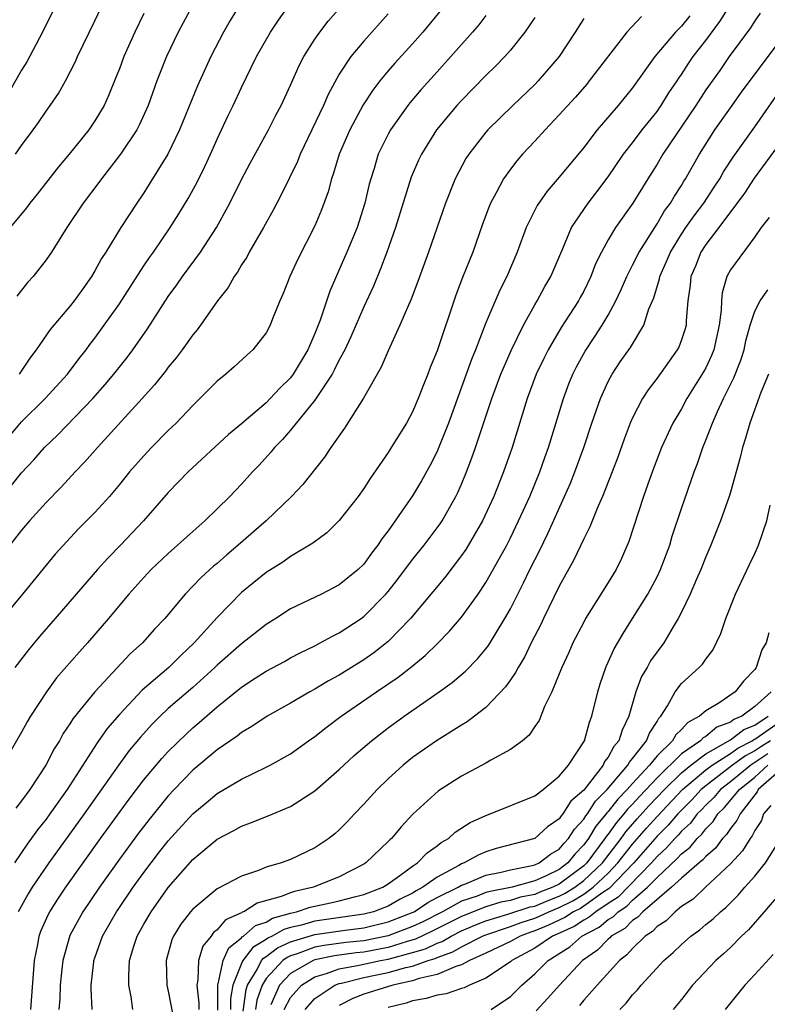
# Model space of a CAD drawing. Units: inches. Extents: x 2504236 to 2505000, y 1557000 to 1560000.
# Drawn here: x 2504421 to 2504482, y 1557853 to 1557934 of the extents above; entities that cross this region are included whole.
import ezdxf

# ---------------------------------------------------------------- set-up
doc = ezdxf.new("R2010")
doc.units = ezdxf.units.IN
doc.header["$MEASUREMENT"] = 0
doc.layers.add('LD25021557_2ft', color=135, linetype='Continuous')

msp = doc.modelspace()

# ---------------------------------------------------------------- linework, layer by layer
at = {"layer": 'LD25021557_2ft'}
for points, elevation in [([(2504420.131, 1557895.869), (2504421, 1557896.913), (2504422.007, 1557897.993), (2504422.87, 1557899), (2504423.956, 1557900.044), (2504426.837, 1557903), (2504427.849, 1557904.152), (2504428.542, 1557905), (2504429.626, 1557906.374), (2504430.094, 1557907), (2504431.29, 1557908.709), (2504433, 1557911.368), (2504433.688, 1557912.312), (2504434.154, 1557913), (2504435.63, 1557915), (2504436.943, 1557917), (2504438.037, 1557919), (2504439, 1557920.942), (2504439.713, 1557922.287), (2504441.216, 1557925), (2504441.809, 1557926.191), (2504442.234, 1557927), (2504443, 1557928.654), (2504443.724, 1557930.276), (2504444.106, 1557931), (2504445, 1557932.422), (2504445.397, 1557933), (2504446.094, 1557933.906), (2504449.836, 1557938.164)], 7432), ([(2504420.497, 1557923), (2504421, 1557923.725), (2504421.953, 1557925), (2504422.39, 1557925.61), (2504423, 1557926.524), (2504423.349, 1557927), (2504424.016, 1557927.984), (2504424.585, 1557929), (2504425.409, 1557930.591), (2504425.586, 1557931), (2504427, 1557933.916), (2504427.978, 1557936.022)], 7442), ([(2504420.036, 1557899.964), (2504421, 1557901.096), (2504422.917, 1557903), (2504424.76, 1557905), (2504425.716, 1557906.284), (2504426.284, 1557907), (2504426.582, 1557907.418), (2504427, 1557907.947), (2504427.766, 1557909), (2504429, 1557910.759), (2504429.87, 1557912.13), (2504431, 1557913.866), (2504431.456, 1557914.544), (2504431.786, 1557915), (2504433.16, 1557917), (2504433.866, 1557918.134), (2504434.616, 1557919.384), (2504435.328, 1557920.672), (2504435.992, 1557922.008), (2504436.452, 1557923), (2504437, 1557924.239), (2504437.884, 1557926.116), (2504438.314, 1557927), (2504439, 1557928.48), (2504440.233, 1557931), (2504441.36, 1557933), (2504442.009, 1557933.991), (2504443, 1557935.363)], 7434), ([(2504439, 1557935.476), (2504438.055, 1557933.945), (2504437.509, 1557933), (2504436.472, 1557931), (2504435.393, 1557928.607), (2504433.923, 1557925), (2504432.96, 1557923), (2504431.448, 1557920.552), (2504431, 1557919.849), (2504430.418, 1557919), (2504429.125, 1557917), (2504427.894, 1557915), (2504427.537, 1557914.463), (2504427, 1557913.455), (2504426.727, 1557913), (2504425.999, 1557912.001), (2504425.303, 1557911), (2504425, 1557910.61), (2504423.338, 1557908.663), (2504422.197, 1557907), (2504421.677, 1557906.323), (2504420.805, 1557905)], 7436), ([(2504455.468, 1557935), (2504453.828, 1557933), (2504453, 1557932.044), (2504451.551, 1557930.449), (2504451, 1557929.819), (2504450.318, 1557929), (2504449.741, 1557928.259), (2504448.957, 1557927.043), (2504447.855, 1557925), (2504446.979, 1557923), (2504446.534, 1557921.466), (2504446.354, 1557921), (2504446.076, 1557919.924), (2504445.544, 1557918.456), (2504445, 1557917.14), (2504443.597, 1557914.403), (2504442.952, 1557913), (2504442.397, 1557911.603), (2504442.132, 1557911), (2504441.541, 1557909.541), (2504441.334, 1557909), (2504441, 1557908.386), (2504439.918, 1557907), (2504439.43, 1557906.57), (2504438.4, 1557905.601), (2504437.717, 1557905), (2504437, 1557904.416), (2504435.593, 1557903), (2504435, 1557902.437), (2504433.642, 1557901), (2504433, 1557900.383), (2504431.637, 1557899), (2504431, 1557898.331), (2504429.84, 1557897), (2504429, 1557895.961), (2504428.183, 1557895), (2504427, 1557893.691), (2504425.663, 1557892.337), (2504425, 1557891.636), (2504423.74, 1557890.26), (2504423, 1557889.372), (2504421.076, 1557887), (2504417.748, 1557883)], 7428), ([(2504423.68, 1557935), (2504422.705, 1557933), (2504421.427, 1557930.573), (2504421, 1557929.876), (2504419.945, 1557928.055)], 7444), ([(2504451, 1557934.488), (2504449, 1557932.263), (2504447.947, 1557931), (2504447, 1557929.548), (2504446.098, 1557927.902), (2504445.713, 1557927), (2504443.803, 1557923), (2504443.579, 1557922.42), (2504442.275, 1557919.725), (2504441.88, 1557919), (2504441.584, 1557918.415), (2504440.791, 1557917), (2504439.631, 1557915), (2504439.419, 1557914.58), (2504439, 1557913.95), (2504438.654, 1557913.346), (2504438.392, 1557913), (2504437.903, 1557912.098), (2504437.041, 1557911), (2504435.628, 1557909), (2504435.36, 1557908.64), (2504435, 1557908.222), (2504434.14, 1557907), (2504433.653, 1557906.347), (2504433, 1557905.567), (2504432.761, 1557905.239), (2504431.875, 1557904.125), (2504430.864, 1557903), (2504427.2, 1557899), (2504426.17, 1557897.83), (2504425.373, 1557897), (2504424.234, 1557895.766), (2504423, 1557894.509), (2504421.644, 1557893), (2504421, 1557892.233), (2504420.035, 1557891)], 7430), ([(2504431, 1557934.533), (2504430.256, 1557933), (2504429.375, 1557931), (2504429, 1557929.987), (2504428.72, 1557929.281), (2504428.142, 1557927.858), (2504427.756, 1557927), (2504427, 1557925.732), (2504426.493, 1557925), (2504424.878, 1557923), (2504424.019, 1557921.981), (2504422.269, 1557919.731), (2504421.68, 1557919), (2504421.395, 1557918.605), (2504420.049, 1557917)], 7440), ([(2504459, 1557934.362), (2504458.409, 1557933.592), (2504457.904, 1557933), (2504456.137, 1557931), (2504455, 1557929.758), (2504453.701, 1557928.3), (2504452.778, 1557927.222), (2504452.604, 1557927), (2504451.185, 1557925), (2504451, 1557924.661), (2504450.185, 1557923), (2504449.842, 1557921.842), (2504449.565, 1557921), (2504449.444, 1557920.556), (2504449.095, 1557919), (2504448.449, 1557917), (2504447.623, 1557915), (2504446.211, 1557911.789), (2504445.431, 1557909.431), (2504445, 1557908.329), (2504444.422, 1557907), (2504443.232, 1557905), (2504443, 1557904.696), (2504442.131, 1557903.869), (2504441.345, 1557903), (2504441, 1557902.654), (2504439, 1557900.933), (2504437.941, 1557900.06), (2504434.642, 1557897), (2504433, 1557895.311), (2504430.979, 1557893), (2504429.092, 1557891), (2504428.054, 1557889.946), (2504427.212, 1557889), (2504425.462, 1557887), (2504423.749, 1557885), (2504422.467, 1557883.533), (2504421.558, 1557882.442), (2504420.45, 1557881)], 7426), ([(2504434.942, 1557935.058), (2504434.226, 1557933.774), (2504433.815, 1557933), (2504432.849, 1557931), (2504432.073, 1557929), (2504431.357, 1557927), (2504430.626, 1557925.374), (2504430.428, 1557925), (2504429.101, 1557923), (2504427.54, 1557921), (2504427.318, 1557920.682), (2504426.049, 1557919), (2504424.708, 1557917), (2504423.442, 1557915), (2504423, 1557914.356), (2504421.933, 1557913), (2504421.49, 1557912.511), (2504420.601, 1557911.399)], 7438), ([(2504475.672, 1557934.328), (2504475, 1557933.496), (2504474.51, 1557933), (2504472.833, 1557931), (2504471, 1557928.453), (2504469.812, 1557927), (2504468.106, 1557925), (2504467, 1557923.569), (2504465, 1557921.126), (2504464.006, 1557919.994), (2504463.181, 1557918.819), (2504462.288, 1557917), (2504461.556, 1557915), (2504460.711, 1557913), (2504460.132, 1557911.868), (2504459, 1557909.213), (2504458.142, 1557907), (2504457.805, 1557906.195), (2504455.93, 1557901), (2504455.1, 1557898.9), (2504455, 1557898.679), (2504454.436, 1557897.564), (2504453.722, 1557896.278), (2504453, 1557895.052), (2504451, 1557892.186), (2504450.482, 1557891.518), (2504450.147, 1557891), (2504449.639, 1557890.361), (2504449, 1557889.45), (2504448.55, 1557889), (2504447, 1557887.749), (2504445.543, 1557887), (2504443, 1557885.782), (2504441.797, 1557885), (2504441, 1557884.506), (2504439, 1557882.93), (2504437, 1557881.182), (2504436.816, 1557881), (2504435, 1557879.363), (2504433, 1557877.63), (2504432.331, 1557877), (2504431.664, 1557876.336), (2504430.717, 1557875.283), (2504429.813, 1557874.187), (2504428.963, 1557873.037), (2504426.131, 1557869), (2504423.237, 1557865), (2504421.858, 1557863), (2504421.524, 1557862.476), (2504420.726, 1557861)], 7418), ([(2504421.753, 1557853), (2504422.053, 1557857), (2504422.329, 1557858.329), (2504422.433, 1557859), (2504422.581, 1557859.419), (2504423.206, 1557860.795), (2504423.317, 1557861), (2504423.964, 1557862.036), (2504424.616, 1557863), (2504426.024, 1557865), (2504427.463, 1557867), (2504429.799, 1557870.201), (2504431, 1557871.791), (2504432.462, 1557873.538), (2504433, 1557874.114), (2504434.453, 1557875.548), (2504435, 1557876.043), (2504435.523, 1557876.477), (2504437, 1557877.768), (2504439, 1557879.386), (2504440.109, 1557880.109), (2504441, 1557880.68), (2504442.508, 1557881.492), (2504443, 1557881.772), (2504443.801, 1557882.199), (2504445, 1557882.776), (2504445.428, 1557883), (2504446.433, 1557883.566), (2504447, 1557883.832), (2504448.779, 1557885), (2504449, 1557885.155), (2504450.818, 1557887), (2504451, 1557887.214), (2504451.782, 1557888.218), (2504453, 1557889.844), (2504453.932, 1557891), (2504455.245, 1557892.755), (2504455.404, 1557893), (2504456.536, 1557895), (2504456.691, 1557895.31), (2504457, 1557896.01), (2504457.413, 1557897), (2504457.855, 1557898.145), (2504458.155, 1557899), (2504459.468, 1557903), (2504460.209, 1557905), (2504461.059, 1557906.941), (2504462.077, 1557909), (2504463, 1557910.667), (2504463.199, 1557911), (2504463.83, 1557912.169), (2504464.321, 1557913), (2504465.3, 1557915.3), (2504466.001, 1557917), (2504467, 1557918.495), (2504467.354, 1557919), (2504468.074, 1557919.926), (2504469, 1557921.162), (2504470.257, 1557923), (2504471, 1557923.939), (2504471.796, 1557925), (2504473, 1557926.512), (2504473.201, 1557926.799), (2504473.341, 1557927), (2504473.973, 1557928.027), (2504474.637, 1557929), (2504474.774, 1557929.226), (2504475, 1557929.533), (2504475.574, 1557930.426), (2504475.971, 1557931), (2504477, 1557932.323), (2504478.135, 1557933.865), (2504478.839, 1557935)], 7416), ([(2504481.446, 1557934.554), (2504481, 1557933.919), (2504480.649, 1557933.351), (2504478.907, 1557931), (2504478.133, 1557929.867), (2504477, 1557928.281), (2504476.172, 1557927), (2504473.482, 1557923), (2504473, 1557922.188), (2504472.244, 1557921), (2504471.024, 1557919), (2504469.603, 1557917), (2504469, 1557916.001), (2504468.447, 1557915), (2504467.974, 1557914.026), (2504467.584, 1557913), (2504467, 1557911.81), (2504466.718, 1557911.282), (2504466.564, 1557911), (2504465.164, 1557908.835), (2504464.084, 1557907), (2504463.723, 1557906.277), (2504463.118, 1557905), (2504462.376, 1557903), (2504461.144, 1557899), (2504460.436, 1557897), (2504459.632, 1557895), (2504458.713, 1557893), (2504457.35, 1557890.65), (2504457, 1557890.147), (2504455.632, 1557888.368), (2504452.812, 1557885), (2504451, 1557883.124), (2504449.812, 1557882.188), (2504449, 1557881.624), (2504447, 1557880.372), (2504446.109, 1557879.891), (2504445, 1557879.216), (2504444.595, 1557879), (2504443, 1557878.066), (2504441.102, 1557877), (2504439.845, 1557876.155), (2504439, 1557875.677), (2504438.629, 1557875.371), (2504437, 1557874.261), (2504435, 1557872.578), (2504433.473, 1557871), (2504433, 1557870.489), (2504431.444, 1557868.556), (2504430.574, 1557867.426), (2504429, 1557865.305), (2504427.363, 1557863), (2504426.018, 1557861), (2504424.95, 1557859.05), (2504424.362, 1557857), (2504424.298, 1557856.298), (2504424.15, 1557855), (2504424.121, 1557853.879), (2504424.058, 1557853)], 7414), ([(2504463, 1557934.211), (2504462.174, 1557933), (2504461, 1557931.533), (2504460.541, 1557931), (2504459.789, 1557930.211), (2504459, 1557929.443), (2504457, 1557927.408), (2504456.627, 1557927), (2504454.963, 1557925), (2504453.715, 1557923), (2504453.482, 1557922.517), (2504452.874, 1557921.126), (2504451.599, 1557917), (2504450.898, 1557915), (2504450.381, 1557913.619), (2504449.785, 1557912.216), (2504449, 1557910.527), (2504447.938, 1557908.062), (2504447.44, 1557907), (2504447, 1557906.181), (2504446.616, 1557905.385), (2504446.401, 1557905), (2504445, 1557902.871), (2504443, 1557900.42), (2504442.342, 1557899.658), (2504441.695, 1557899), (2504441.394, 1557898.606), (2504440.434, 1557897.567), (2504439.889, 1557897), (2504439, 1557896.007), (2504438.031, 1557895), (2504437, 1557893.972), (2504435.994, 1557893), (2504435, 1557892.135), (2504433, 1557890.332), (2504431.602, 1557889), (2504431, 1557888.366), (2504429.777, 1557887), (2504428.123, 1557885), (2504426.402, 1557883), (2504425.727, 1557882.273), (2504423.866, 1557880.134), (2504423.033, 1557879), (2504421.726, 1557877), (2504421.453, 1557876.547), (2504421, 1557875.705), (2504419.441, 1557873)], 7424), ([(2504471.732, 1557934.268), (2504470.522, 1557933), (2504467.456, 1557929), (2504467.249, 1557928.751), (2504466.319, 1557927.681), (2504465, 1557926.221), (2504463.835, 1557925), (2504463, 1557924.071), (2504462.003, 1557923), (2504461.535, 1557922.465), (2504461, 1557921.779), (2504460.44, 1557921), (2504459.845, 1557919.845), (2504459.377, 1557919), (2504459.265, 1557918.735), (2504458.719, 1557917.281), (2504457.919, 1557915), (2504457.086, 1557912.914), (2504456.532, 1557911.468), (2504455, 1557906.9), (2504454.444, 1557905.556), (2504454.245, 1557905), (2504453.876, 1557904.123), (2504453.465, 1557903), (2504453, 1557901.919), (2504452.497, 1557901), (2504451.255, 1557899), (2504451, 1557898.6), (2504449.536, 1557896.464), (2504449, 1557895.632), (2504448.548, 1557895), (2504447, 1557893.026), (2504445.981, 1557892.019), (2504444.844, 1557891.156), (2504443, 1557890.073), (2504442.374, 1557889.626), (2504441, 1557888.773), (2504439, 1557887.123), (2504437, 1557885.087), (2504435.115, 1557883), (2504434.025, 1557881.975), (2504433.037, 1557881), (2504430.862, 1557879.138), (2504429, 1557877.137), (2504428.012, 1557875.988), (2504427.184, 1557874.816), (2504424.714, 1557871), (2504423.304, 1557869), (2504423, 1557868.583), (2504422.307, 1557867.693), (2504421.466, 1557866.534), (2504420.406, 1557865)], 7420), ([(2504467, 1557934.109), (2504466.295, 1557933), (2504464.985, 1557931), (2504463.278, 1557929), (2504463, 1557928.712), (2504461.209, 1557927), (2504459.162, 1557925), (2504459, 1557924.816), (2504457.585, 1557923), (2504457.355, 1557922.645), (2504456.493, 1557921), (2504455.695, 1557919), (2504454.311, 1557915), (2504453.424, 1557912.577), (2504452.869, 1557911.131), (2504452.648, 1557910.648), (2504451.961, 1557909), (2504451, 1557906.921), (2504450.433, 1557905.567), (2504448.965, 1557903.035), (2504447.413, 1557900.587), (2504446.306, 1557899), (2504445.789, 1557898.211), (2504444.025, 1557895.975), (2504443.098, 1557895), (2504441.019, 1557893), (2504438.726, 1557891), (2504437.786, 1557890.214), (2504437, 1557889.518), (2504436.715, 1557889.285), (2504435.674, 1557888.326), (2504434.397, 1557887), (2504432.717, 1557885), (2504431.88, 1557884.12), (2504430.894, 1557883), (2504429.888, 1557882.112), (2504426.986, 1557879), (2504425.201, 1557876.799), (2504425, 1557876.467), (2504424.408, 1557875.592), (2504424.087, 1557875), (2504423.666, 1557874.334), (2504422.969, 1557873), (2504421.663, 1557871), (2504421, 1557870.075), (2504420.526, 1557869.474)], 7422), ([(2504426.76, 1557853), (2504426.689, 1557854.689), (2504426.698, 1557855), (2504426.91, 1557856.91), (2504426.922, 1557857), (2504427, 1557857.232), (2504427.627, 1557859), (2504428.758, 1557861), (2504429, 1557861.359), (2504430.12, 1557863), (2504431, 1557864.222), (2504432.205, 1557865.795), (2504433, 1557866.807), (2504435, 1557869.018), (2504436.089, 1557869.911), (2504437, 1557870.683), (2504439, 1557871.863), (2504441, 1557872.821), (2504441.342, 1557873), (2504443, 1557873.935), (2504444.484, 1557875), (2504445, 1557875.351), (2504445.92, 1557876.08), (2504447.158, 1557877), (2504450.042, 1557879), (2504451.811, 1557880.189), (2504452.937, 1557881.063), (2504454.033, 1557881.967), (2504455.038, 1557882.962), (2504456.024, 1557883.976), (2504457, 1557885.125), (2504458.352, 1557887), (2504459, 1557887.957), (2504459.597, 1557889), (2504460.696, 1557891), (2504461, 1557891.601), (2504461.671, 1557893), (2504462.577, 1557895), (2504463.4, 1557897), (2504463.809, 1557898.191), (2504464.107, 1557899), (2504465.341, 1557903), (2504465.788, 1557904.211), (2504466.104, 1557905), (2504466.403, 1557905.597), (2504467.11, 1557906.891), (2504467.916, 1557908.084), (2504468.502, 1557909), (2504469, 1557909.841), (2504469.629, 1557911), (2504470.067, 1557911.933), (2504470.519, 1557913), (2504471, 1557913.923), (2504471.53, 1557915), (2504473, 1557917.298), (2504473.622, 1557918.378), (2504474.102, 1557919), (2504474.419, 1557919.581), (2504475, 1557920.459), (2504475.197, 1557920.803), (2504475.333, 1557921), (2504476.466, 1557923), (2504477.728, 1557925), (2504479, 1557926.799), (2504479.926, 1557928.074), (2504483, 1557932.219)], 7412), ([(2504430.107, 1557853), (2504429.96, 1557854.04), (2504429.768, 1557855), (2504429.76, 1557855.76), (2504429.826, 1557857), (2504430.178, 1557858.177), (2504430.446, 1557859), (2504431, 1557859.99), (2504431.59, 1557861), (2504433, 1557862.984), (2504435, 1557865.263), (2504437, 1557866.937), (2504438.362, 1557867.638), (2504439, 1557868.011), (2504439.736, 1557868.264), (2504441.163, 1557868.837), (2504443, 1557869.611), (2504445, 1557870.89), (2504447, 1557872.638), (2504447.371, 1557873), (2504448.219, 1557873.781), (2504449.633, 1557875), (2504451, 1557876.049), (2504452.299, 1557877), (2504455.172, 1557879), (2504456.239, 1557879.762), (2504457.315, 1557880.685), (2504458.307, 1557881.692), (2504459, 1557882.519), (2504459.209, 1557882.791), (2504460.558, 1557885), (2504461, 1557885.789), (2504462.081, 1557887.919), (2504462.597, 1557889), (2504463.4, 1557890.6), (2504464.053, 1557891.947), (2504465.432, 1557895), (2504465.906, 1557896.094), (2504466.272, 1557897), (2504467.001, 1557899), (2504467.664, 1557901), (2504468.364, 1557903), (2504469, 1557904.4), (2504469.324, 1557905), (2504469.996, 1557906.003), (2504470.816, 1557907.184), (2504471.924, 1557909), (2504472.338, 1557910.338), (2504472.737, 1557911.263), (2504473.197, 1557912.803), (2504473.222, 1557913), (2504473.787, 1557914.213), (2504474.093, 1557915), (2504475, 1557916.451), (2504475.369, 1557917), (2504476.036, 1557917.964), (2504476.825, 1557919), (2504477.68, 1557920.32), (2504478.141, 1557921), (2504478.445, 1557921.555), (2504479.238, 1557922.762), (2504481, 1557925.241), (2504483, 1557928.102)], 7410), ([(2504483, 1557923.84), (2504480.957, 1557921.043), (2504480.168, 1557919.832), (2504478.068, 1557917), (2504477, 1557915.606), (2504476.595, 1557915), (2504476.145, 1557913.855), (2504475.775, 1557913), (2504475.707, 1557912.293), (2504475.527, 1557911), (2504475.391, 1557909.391), (2504475.377, 1557909), (2504475.298, 1557908.702), (2504475, 1557907.806), (2504474.778, 1557907.222), (2504474.661, 1557907), (2504473, 1557904.679), (2504472.274, 1557903.726), (2504471.818, 1557903), (2504471, 1557901.423), (2504470.812, 1557901), (2504470.309, 1557899.691), (2504469.789, 1557898.211), (2504469.332, 1557897), (2504468.534, 1557895), (2504468.153, 1557894.153), (2504467.497, 1557892.502), (2504467, 1557891.535), (2504466.197, 1557889.803), (2504465, 1557887.652), (2504463.703, 1557885), (2504463.481, 1557884.519), (2504462.706, 1557883), (2504462.154, 1557881.846), (2504461.633, 1557881), (2504461.428, 1557880.572), (2504461, 1557879.979), (2504460.604, 1557879.396), (2504459, 1557877.724), (2504458.06, 1557877), (2504457.458, 1557876.542), (2504457, 1557876.282), (2504454.959, 1557875), (2504453, 1557873.616), (2504452.227, 1557873), (2504451, 1557871.892), (2504450.085, 1557871), (2504449, 1557869.795), (2504448.241, 1557869), (2504447.649, 1557868.351), (2504447, 1557867.699), (2504446.632, 1557867.368), (2504446.149, 1557867), (2504445, 1557866.228), (2504443, 1557865.277), (2504442.238, 1557865), (2504441, 1557864.635), (2504440.377, 1557864.378), (2504439, 1557863.919), (2504437, 1557862.871), (2504435, 1557861.219), (2504434.815, 1557861), (2504434.025, 1557859.974), (2504433.432, 1557859), (2504433.301, 1557858.699), (2504432.819, 1557857), (2504432.886, 1557855), (2504433, 1557854.51), (2504433.681, 1557851)], 7408), ([(2504482.17, 1557917.83), (2504481.518, 1557917), (2504481, 1557916.24), (2504479, 1557913.541), (2504478.716, 1557913), (2504478.341, 1557911.66), (2504478.275, 1557911), (2504478.25, 1557910.25), (2504478.098, 1557909), (2504477.648, 1557907), (2504477.468, 1557906.532), (2504477, 1557905.533), (2504476.813, 1557905.187), (2504475.451, 1557903), (2504475, 1557902.175), (2504474.29, 1557901), (2504473.364, 1557899), (2504472.709, 1557897.29), (2504472.379, 1557896.379), (2504471.905, 1557895), (2504470.703, 1557891.297), (2504470.094, 1557889.906), (2504469.65, 1557889), (2504469, 1557887.937), (2504467.159, 1557885), (2504467, 1557884.713), (2504466.118, 1557883), (2504465.779, 1557882.221), (2504465.205, 1557881), (2504465, 1557880.465), (2504464.381, 1557879), (2504463.799, 1557877.799), (2504463.344, 1557876.656), (2504463, 1557876.162), (2504462.548, 1557875.452), (2504461.979, 1557875), (2504461, 1557874.271), (2504459.403, 1557873.402), (2504459, 1557873.156), (2504457, 1557872.099), (2504455.11, 1557870.89), (2504453.02, 1557868.98), (2504452.058, 1557867.942), (2504451.267, 1557867), (2504451.122, 1557866.878), (2504451, 1557866.744), (2504449.164, 1557865), (2504449, 1557864.898), (2504447, 1557863.864), (2504444.875, 1557863), (2504443.333, 1557862.667), (2504443, 1557862.556), (2504442.243, 1557862.243), (2504440.286, 1557861.714), (2504439.184, 1557861), (2504439.047, 1557860.953), (2504439, 1557860.912), (2504437.672, 1557860.328), (2504437, 1557859.523), (2504436.7, 1557859.3), (2504436.498, 1557859), (2504435.827, 1557858.173), (2504435.478, 1557857), (2504435.429, 1557855.429), (2504435.336, 1557855), (2504435.511, 1557853.51), (2504435.512, 1557853)], 7406), ([(2504437.048, 1557852.952), (2504437.054, 1557855), (2504437.09, 1557855.09), (2504437.481, 1557857), (2504437.948, 1557858.052), (2504439, 1557858.864), (2504439.059, 1557858.941), (2504439.157, 1557859), (2504440.136, 1557859.864), (2504441, 1557860.158), (2504441.531, 1557860.469), (2504443, 1557860.887), (2504443.495, 1557861), (2504444.625, 1557861.375), (2504446.282, 1557861.718), (2504447, 1557861.889), (2504448.229, 1557862.23), (2504449, 1557862.408), (2504450.551, 1557863), (2504451, 1557863.284), (2504451.963, 1557863.963), (2504453, 1557864.732), (2504453.398, 1557865), (2504454.18, 1557865.82), (2504455, 1557866.386), (2504455.336, 1557866.664), (2504455.944, 1557867), (2504456.493, 1557867.507), (2504457.707, 1557868.293), (2504459, 1557868.883), (2504459.343, 1557869), (2504463, 1557870.487), (2504463.678, 1557871), (2504465, 1557872.09), (2504465.759, 1557873), (2504467.059, 1557875), (2504467.472, 1557876.528), (2504467.668, 1557877), (2504468.142, 1557879), (2504468.346, 1557879.654), (2504468.808, 1557881), (2504468.866, 1557881.134), (2504469.486, 1557882.514), (2504470.221, 1557883.779), (2504471, 1557885.001), (2504472.234, 1557887), (2504473, 1557888.421), (2504473.284, 1557889), (2504474.035, 1557891), (2504474.252, 1557891.748), (2504475, 1557893.994), (2504476.048, 1557897), (2504476.314, 1557897.686), (2504476.756, 1557899), (2504477, 1557899.588), (2504477.529, 1557901), (2504477.939, 1557901.939), (2504478.442, 1557903), (2504479.29, 1557904.71), (2504479.853, 1557906.147), (2504480.12, 1557907), (2504480.276, 1557907.724), (2504480.63, 1557909), (2504481, 1557910.164), (2504481.437, 1557911), (2504482.081, 1557911.919)], 7404), ([(2504482.109, 1557905), (2504481.508, 1557903.508), (2504480.588, 1557901), (2504480.244, 1557899.756), (2504479.994, 1557899), (2504479.81, 1557898.19), (2504479, 1557895.346), (2504478.894, 1557895), (2504478.203, 1557893), (2504477.411, 1557891), (2504477, 1557890.063), (2504476.582, 1557889), (2504476.232, 1557888.232), (2504475.701, 1557887), (2504475, 1557885.525), (2504474.734, 1557885), (2504474.311, 1557884.311), (2504473.554, 1557883), (2504473, 1557882.277), (2504472.472, 1557881.527), (2504472.186, 1557881), (2504471.741, 1557880.259), (2504471.269, 1557879), (2504470.704, 1557877), (2504470.136, 1557875.864), (2504469.879, 1557875), (2504469.464, 1557874.536), (2504469, 1557873.64), (2504468.714, 1557873.286), (2504468.585, 1557873), (2504467, 1557870.964), (2504465.959, 1557870.041), (2504465.296, 1557869), (2504465.152, 1557868.848), (2504465, 1557868.601), (2504464.048, 1557867.952), (2504463, 1557866.987), (2504459.83, 1557866.169), (2504459, 1557865.911), (2504458.362, 1557865.638), (2504457.23, 1557865), (2504457, 1557864.916), (2504456.791, 1557864.791), (2504455, 1557863.841), (2504453.846, 1557863), (2504453.286, 1557862.714), (2504453, 1557862.519), (2504451.973, 1557862.027), (2504451, 1557861.458), (2504449.801, 1557861), (2504449, 1557860.799), (2504445, 1557860.228), (2504443.912, 1557859.912), (2504443, 1557859.704), (2504442.452, 1557859.548), (2504441.515, 1557859), (2504441.162, 1557858.838), (2504441, 1557858.714), (2504439.925, 1557858.075), (2504439.115, 1557857), (2504439, 1557856.769), (2504438.288, 1557855), (2504438.102, 1557853.898), (2504438.104, 1557853)], 7402), ([(2504439.128, 1557852.872), (2504439.371, 1557854.629), (2504439.498, 1557855), (2504440.277, 1557856.276), (2504440.636, 1557857), (2504440.792, 1557857.208), (2504441, 1557857.331), (2504441.949, 1557858.051), (2504443, 1557858.535), (2504445, 1557859.14), (2504447.491, 1557859.491), (2504449, 1557859.676), (2504451, 1557860.166), (2504453.038, 1557860.962), (2504453.115, 1557861), (2504454.234, 1557861.766), (2504455, 1557862.156), (2504456.717, 1557863), (2504457, 1557863.17), (2504457.266, 1557863.266), (2504459, 1557863.991), (2504460.24, 1557864.239), (2504461, 1557864.436), (2504462.777, 1557864.777), (2504463, 1557864.839), (2504463.359, 1557865), (2504464.287, 1557865.713), (2504465, 1557866.12), (2504465.389, 1557866.611), (2504465.767, 1557867), (2504466.237, 1557867.763), (2504467, 1557868.57), (2504467.161, 1557868.838), (2504467.298, 1557869), (2504467.958, 1557870.042), (2504468.928, 1557871), (2504470.615, 1557873), (2504470.746, 1557873.253), (2504471, 1557873.537), (2504472.138, 1557875), (2504472.374, 1557875.626), (2504473, 1557876.582), (2504473.149, 1557876.851), (2504473.307, 1557877), (2504473.854, 1557877.855), (2504474.477, 1557879), (2504475, 1557879.689), (2504476.456, 1557881), (2504476.726, 1557881.274), (2504477, 1557881.684), (2504477.578, 1557882.421), (2504478.227, 1557883.772), (2504478.622, 1557885), (2504479.409, 1557887), (2504480.577, 1557889.423), (2504481, 1557890.326), (2504481.296, 1557891), (2504481.978, 1557893), (2504482.265, 1557894.266)], 7400), ([(2504482.16, 1557883.84), (2504481.93, 1557883), (2504481.575, 1557882.425), (2504481.122, 1557881), (2504481, 1557880.819), (2504480.106, 1557879.894), (2504479.406, 1557879), (2504478.138, 1557878.137), (2504477, 1557877.456), (2504476.487, 1557877), (2504475.51, 1557876.49), (2504475, 1557875.917), (2504474.528, 1557875.472), (2504474.267, 1557875), (2504473, 1557873.757), (2504472.379, 1557873), (2504471, 1557871.506), (2504470.559, 1557871), (2504469.783, 1557870.217), (2504469, 1557869.194), (2504468.902, 1557869.098), (2504468.84, 1557869), (2504467.999, 1557868.001), (2504467.397, 1557867), (2504467, 1557866.464), (2504466.279, 1557865.721), (2504465.707, 1557865), (2504465, 1557864.464), (2504463.939, 1557863.939), (2504463, 1557863.518), (2504461.137, 1557863), (2504459.335, 1557862.665), (2504459, 1557862.565), (2504458.28, 1557862.28), (2504457, 1557861.854), (2504455.446, 1557861), (2504453.821, 1557860.18), (2504453, 1557859.792), (2504451, 1557859.028), (2504449, 1557858.626), (2504447.525, 1557858.475), (2504445.753, 1557858.247), (2504445, 1557858.093), (2504443.558, 1557857.558), (2504443, 1557857.387), (2504442.735, 1557857.265), (2504442.386, 1557857), (2504441, 1557855.533), (2504440.674, 1557855), (2504440.248, 1557853.752), (2504440.146, 1557853)], 7398), ([(2504482.348, 1557879), (2504481, 1557877.789), (2504479.939, 1557877), (2504479.275, 1557876.725), (2504479, 1557876.511), (2504477.906, 1557876.095), (2504477, 1557875.349), (2504476.77, 1557875.23), (2504476.566, 1557875), (2504475, 1557873.916), (2504473, 1557871.964), (2504471.56, 1557870.44), (2504471, 1557869.81), (2504470.597, 1557869.403), (2504470.288, 1557869), (2504469.686, 1557868.314), (2504469, 1557867.357), (2504468.837, 1557867.163), (2504468.738, 1557867), (2504467.243, 1557865), (2504467, 1557864.769), (2504465, 1557863.254), (2504464.486, 1557863), (2504463.408, 1557862.592), (2504463, 1557862.421), (2504461.816, 1557862.184), (2504461, 1557861.921), (2504460.222, 1557861.778), (2504459, 1557861.414), (2504457, 1557860.614), (2504454.602, 1557859.398), (2504453.247, 1557858.753), (2504452.565, 1557858.566), (2504451, 1557858.071), (2504449, 1557857.688), (2504448.376, 1557857.624), (2504446.618, 1557857.382), (2504445, 1557857.053), (2504444.858, 1557857), (2504443, 1557855.949), (2504442.095, 1557855), (2504441.387, 1557853.387)], 7396), ([(2504442.498, 1557853), (2504443, 1557853.975), (2504443.897, 1557855), (2504445, 1557855.684), (2504445.938, 1557855.939), (2504447, 1557856.332), (2504448.614, 1557856.614), (2504450.366, 1557857), (2504451, 1557857.118), (2504453, 1557857.653), (2504454.039, 1557857.961), (2504455, 1557858.424), (2504455.427, 1557858.573), (2504456.145, 1557859), (2504457, 1557859.433), (2504458.091, 1557859.909), (2504459, 1557860.266), (2504460.801, 1557860.801), (2504462.61, 1557861.39), (2504463, 1557861.469), (2504464.079, 1557861.921), (2504465, 1557862.269), (2504465.488, 1557862.512), (2504466.275, 1557863), (2504467, 1557863.549), (2504468.524, 1557865), (2504470.059, 1557867), (2504470.452, 1557867.548), (2504471.386, 1557868.614), (2504472.33, 1557869.67), (2504473.601, 1557871), (2504475, 1557872.359), (2504475.779, 1557873), (2504477, 1557873.921), (2504479, 1557875.058), (2504480.093, 1557875.907), (2504481, 1557876.284), (2504482.096, 1557877)], 7394), ([(2504444.198, 1557853), (2504445, 1557853.899), (2504446.632, 1557855), (2504447, 1557855.136), (2504447.165, 1557855.165), (2504449, 1557855.616), (2504451, 1557856.032), (2504452.438, 1557856.439), (2504453, 1557856.557), (2504454.26, 1557857), (2504454.83, 1557857.17), (2504455, 1557857.251), (2504456.295, 1557857.705), (2504457, 1557858.124), (2504458.714, 1557859), (2504458.913, 1557859.087), (2504461, 1557859.788), (2504461.886, 1557860.114), (2504463, 1557860.471), (2504463.372, 1557860.628), (2504464.154, 1557861), (2504465, 1557861.344), (2504466.107, 1557861.893), (2504467, 1557862.448), (2504467.77, 1557863), (2504469, 1557864.166), (2504469.805, 1557865), (2504471, 1557866.533), (2504472.149, 1557867.851), (2504473, 1557868.792), (2504475.086, 1557871), (2504477, 1557872.61), (2504477.512, 1557873), (2504479, 1557873.956), (2504479.603, 1557874.397), (2504480.795, 1557875), (2504480.91, 1557875.09), (2504481, 1557875.127), (2504481.366, 1557875.366), (2504483, 1557876.507)], 7392), ([(2504482.283, 1557875), (2504481.501, 1557874.499), (2504481, 1557874.157), (2504480.232, 1557873.768), (2504479.181, 1557873), (2504477, 1557871.317), (2504476.622, 1557871), (2504475.846, 1557870.153), (2504475, 1557869.32), (2504474.698, 1557869), (2504473.918, 1557868.082), (2504473, 1557867.183), (2504471.096, 1557865), (2504469.088, 1557862.912), (2504468.573, 1557862.572), (2504467, 1557861.446), (2504466.725, 1557861.275), (2504466.171, 1557861), (2504465.466, 1557860.534), (2504464.106, 1557859.894), (2504463, 1557859.429), (2504462.675, 1557859.325), (2504461.794, 1557859), (2504461, 1557858.561), (2504459, 1557857.605), (2504457.652, 1557857), (2504457, 1557856.651), (2504456.521, 1557856.521), (2504455, 1557855.863), (2504453.525, 1557855.525), (2504453, 1557855.34), (2504451.384, 1557855), (2504449, 1557854.242), (2504448.107, 1557853.893), (2504447, 1557853.32)], 7390), ([(2504482.064, 1557873.936), (2504480.671, 1557873), (2504479, 1557871.631), (2504478.187, 1557871), (2504477.648, 1557870.352), (2504477, 1557869.735), (2504476.648, 1557869.352), (2504476.291, 1557869), (2504475.738, 1557868.263), (2504475, 1557867.585), (2504474.732, 1557867.269), (2504474.457, 1557867), (2504473.778, 1557866.222), (2504473, 1557865.521), (2504472.547, 1557865), (2504469.814, 1557862.186), (2504469, 1557861.675), (2504467.986, 1557861), (2504467.452, 1557860.548), (2504467, 1557860.316), (2504466.207, 1557859.793), (2504464.84, 1557859.16), (2504464.458, 1557859), (2504463, 1557858.019), (2504461.108, 1557857), (2504461, 1557856.907), (2504459, 1557855.551), (2504457.648, 1557855), (2504457.219, 1557854.781), (2504457, 1557854.725), (2504455.731, 1557854.269), (2504455, 1557854.175), (2504454.112, 1557853.888), (2504453, 1557853.695), (2504452.471, 1557853.529), (2504451, 1557853.167)], 7388), ([(2504459.435, 1557853), (2504461, 1557854.072), (2504461.937, 1557855), (2504463, 1557855.911), (2504464.098, 1557857), (2504465.861, 1557858.139), (2504466.836, 1557859), (2504468.265, 1557859.735), (2504469, 1557860.357), (2504469.409, 1557860.591), (2504469.807, 1557861), (2504470.54, 1557861.46), (2504471, 1557861.934), (2504472.211, 1557863), (2504473, 1557863.814), (2504474.655, 1557865.345), (2504475, 1557865.74), (2504475.707, 1557866.294), (2504476.291, 1557867), (2504476.661, 1557867.339), (2504477, 1557867.792), (2504477.604, 1557868.396), (2504477.988, 1557869), (2504478.506, 1557869.494), (2504479.74, 1557871), (2504481, 1557872.027), (2504482.08, 1557873)], 7386), ([(2504483, 1557872.517), (2504481.289, 1557871), (2504481.199, 1557870.801), (2504481, 1557870.569), (2504479.791, 1557869), (2504479.534, 1557868.465), (2504479, 1557867.823), (2504478.68, 1557867.32), (2504478.361, 1557867), (2504477.788, 1557866.212), (2504477, 1557865.527), (2504476.762, 1557865.238), (2504476.457, 1557865), (2504475, 1557863.738), (2504474.196, 1557863), (2504471.83, 1557861), (2504471.437, 1557860.563), (2504471, 1557860.292), (2504470.362, 1557859.638), (2504469.252, 1557859), (2504469.135, 1557858.865), (2504469, 1557858.762), (2504468.133, 1557857.867), (2504466.907, 1557857), (2504465.012, 1557855), (2504464.074, 1557853.926), (2504463.119, 1557852.881)], 7384), ([(2504482.313, 1557869.687), (2504481.725, 1557869), (2504481.538, 1557868.462), (2504481, 1557867.641), (2504480.792, 1557867.208), (2504480.619, 1557867), (2504480.003, 1557865.997), (2504479, 1557864.917), (2504476.969, 1557863), (2504475.97, 1557862.031), (2504475, 1557861.415), (2504474.483, 1557861), (2504473.741, 1557860.259), (2504473, 1557859.78), (2504472.631, 1557859.369), (2504472.035, 1557859), (2504471, 1557857.996), (2504470.539, 1557857.461), (2504469.933, 1557857), (2504468.105, 1557855), (2504467, 1557853.751), (2504466.662, 1557853.338)], 7382), ([(2504469.965, 1557853), (2504470.479, 1557853.522), (2504471, 1557854.185), (2504471.397, 1557854.603), (2504471.709, 1557855), (2504473.545, 1557857), (2504474.328, 1557857.672), (2504475, 1557858.326), (2504475.776, 1557859), (2504476.495, 1557859.505), (2504477, 1557859.943), (2504477.582, 1557860.418), (2504478.19, 1557861), (2504478.644, 1557861.356), (2504479, 1557861.724), (2504479.65, 1557862.35), (2504480.197, 1557863), (2504481, 1557863.912), (2504481.887, 1557865), (2504483, 1557866.78)], 7380), ([(2504483.259, 1557862.741), (2504481.773, 1557861), (2504480.475, 1557859.525), (2504479.913, 1557859), (2504479, 1557858.076), (2504478.449, 1557857.551), (2504477.823, 1557857), (2504475.91, 1557855), (2504475, 1557853.826), (2504474.324, 1557853)], 7378), ([(2504482.514, 1557857.486), (2504481, 1557855.849), (2504480.191, 1557855), (2504479, 1557853.554), (2504478.569, 1557853)], 7376)]:
    msp.add_lwpolyline(points, dxfattribs=dict(at, elevation=elevation))

doc.saveas('drawing.dxf')
